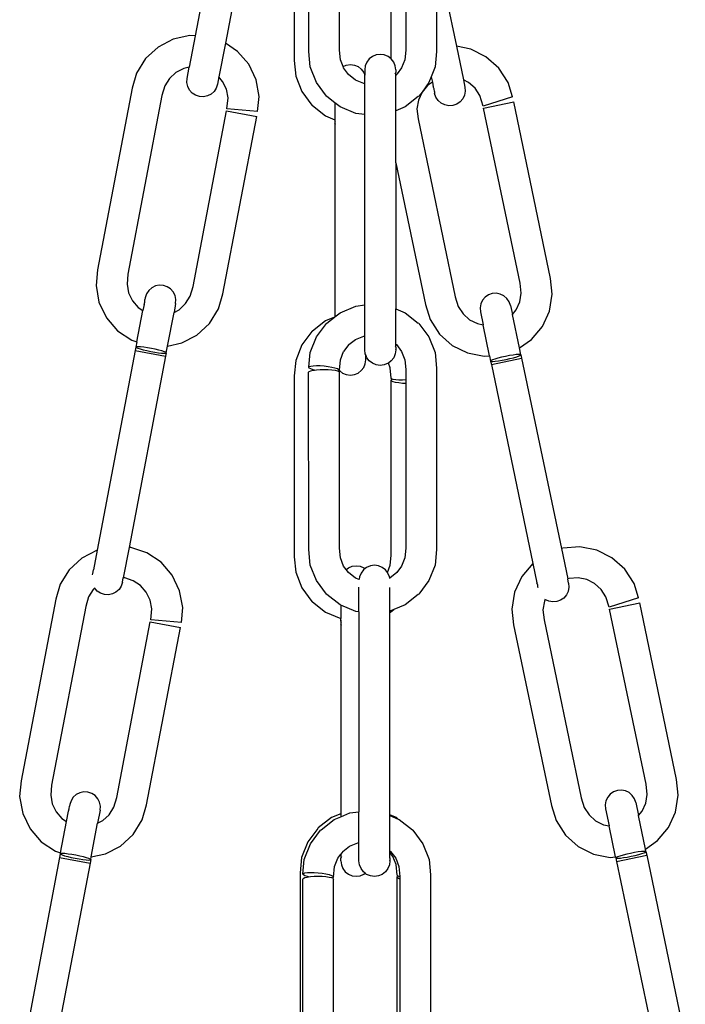
# Model space of a CAD drawing. Units: metres. Extents: x 0.06 to 0.74, y -0.38 to 0.77.
# Drawn here: x 0.59 to 0.66, y 0.61 to 0.71 of the extents above; entities that cross this region are included whole.
import ezdxf

# ---------------------------------------------------------------- set-up
doc = ezdxf.new("R2010")
doc.units = ezdxf.units.M
doc.layers.add('Edges', color=7, linetype='Continuous')

# ---------------------------------------------------------------- blocks, each defined once
blk = doc.blocks.new('punching bag fr')
at = {"layer": 'Edges'}
for p, q in [((0.03611, 0.5832), (0.03245, 0.56399)), ((0.03929, 0.58259), (0.0356, 0.56321)), ((0.0428, 0.58035), (0.0428, 0.5614)), ((0.04433, 0.56235), (0.04432, 0.58092)), ((0.04755, 0.5625), (0.04756, 0.58047)), ((0.05297, 0.56158), (0.05296, 0.5798)), ((0.05772, 0.57287), (0.05772, 0.56235)), ((0.05772, 0.57287), (0.0598, 0.5629)), ((0.05449, 0.57246), (0.05449, 0.5625)), ((0.03014, 0.56364), (0.02855, 0.56281)), ((0.03189, 0.56402), (0.03014, 0.56364)), ((0.03245, 0.56399), (0.03182, 0.56071)), ((0.03245, 0.56399), (0.03189, 0.56402)), ((0.02855, 0.56281), (0.02724, 0.5616)), ((0.0356, 0.56321), (0.03492, 0.55968)), ((0.03686, 0.56236), (0.0356, 0.56321)), ((0.04766, 0.56147), (0.04755, 0.5625)), ((0.05449, 0.5625), (0.05439, 0.56147)), ((0.0613, 0.5626), (0.0598, 0.5629)), ((0.0598, 0.5629), (0.06054, 0.55938)), ((0.0629, 0.5618), (0.0613, 0.5626)), ((0.02724, 0.5616), (0.02629, 0.56007)), ((0.03804, 0.56101), (0.03686, 0.56236)), ((0.0428, 0.5614), (0.04297, 0.55978)), ((0.04449, 0.56073), (0.04433, 0.56235)), ((0.04793, 0.56078), (0.04766, 0.56147)), ((0.05068, 0.56157), (0.05043, 0.56124)), ((0.05102, 0.56183), (0.05068, 0.56157)), ((0.05141, 0.56199), (0.05102, 0.56183)), ((0.05183, 0.56205), (0.05141, 0.56199)), ((0.05225, 0.56199), (0.05183, 0.56205)), ((0.05264, 0.56183), (0.05225, 0.56199)), ((0.05297, 0.56158), (0.05264, 0.56183)), ((0.05323, 0.56124), (0.05297, 0.56158)), ((0.05439, 0.56147), (0.05406, 0.56062)), ((0.05772, 0.56235), (0.05756, 0.56073)), ((0.06424, 0.5606), (0.0629, 0.5618)), ((0.03124, 0.56058), (0.03042, 0.56016)), ((0.03182, 0.56071), (0.03124, 0.56058)), ((0.0316, 0.55953), (0.03182, 0.56071)), ((0.03881, 0.55939), (0.03804, 0.56101)), ((0.04513, 0.55909), (0.04449, 0.56073)), ((0.04793, 0.56078), (0.04827, 0.56092)), ((0.04799, 0.56062), (0.04793, 0.56078)), ((0.04849, 0.55993), (0.04799, 0.56062)), ((0.04827, 0.56092), (0.04869, 0.56097)), ((0.04869, 0.56097), (0.04911, 0.56092)), ((0.04911, 0.56092), (0.0495, 0.56076)), ((0.0495, 0.56076), (0.04984, 0.5605)), ((0.04984, 0.5605), (0.05009, 0.56016)), ((0.05026, 0.56085), (0.05021, 0.56043)), ((0.05021, 0.56043), (0.05021, 0.55988)), ((0.05043, 0.56124), (0.05026, 0.56085)), ((0.05339, 0.56085), (0.05323, 0.56124)), ((0.05345, 0.56043), (0.05339, 0.56085)), ((0.05345, 0.56043), (0.05345, 0.56014)), ((0.05406, 0.56062), (0.0536, 0.56001)), ((0.05756, 0.56073), (0.05716, 0.55971)), ((0.06521, 0.5591), (0.06424, 0.5606)), ((0.02629, 0.56007), (0.02582, 0.55849)), ((0.02975, 0.55953), (0.02926, 0.55874)), ((0.03042, 0.56016), (0.02975, 0.55953)), ((0.03157, 0.55911), (0.0316, 0.55953)), ((0.03492, 0.55968), (0.03478, 0.55892)), ((0.03531, 0.55922), (0.03492, 0.55968)), ((0.03913, 0.55763), (0.03881, 0.55939)), ((0.04297, 0.55978), (0.04361, 0.55815)), ((0.04923, 0.55936), (0.04849, 0.55993)), ((0.05009, 0.559), (0.04923, 0.55936)), ((0.05009, 0.56016), (0.05021, 0.55988)), ((0.05021, 0.55898), (0.05021, 0.55988)), ((0.05339, 0.56001), (0.05345, 0.56014)), ((0.05345, 0.55985), (0.05339, 0.55981)), ((0.05345, 0.55985), (0.05345, 0.56014)), ((0.05355, 0.55993), (0.05345, 0.55985)), ((0.05345, 0.55613), (0.05345, 0.55985)), ((0.0536, 0.56001), (0.05355, 0.55993)), ((0.05716, 0.55971), (0.05691, 0.55909)), ((0.05716, 0.55971), (0.05728, 0.55914)), ((0.06107, 0.55911), (0.06054, 0.55938)), ((0.06054, 0.55938), (0.06069, 0.55862)), ((0.02582, 0.55849), (0.0222, 0.53947)), ((0.02926, 0.55874), (0.02896, 0.55773)), ((0.03166, 0.55869), (0.03157, 0.55911)), ((0.03185, 0.55831), (0.03166, 0.55869)), ((0.03213, 0.55799), (0.03185, 0.55831)), ((0.03465, 0.55852), (0.03441, 0.55816)), ((0.03478, 0.55892), (0.03465, 0.55852)), ((0.03571, 0.55839), (0.03531, 0.55922)), ((0.03588, 0.55748), (0.03571, 0.55839)), ((0.04619, 0.55767), (0.04513, 0.55909)), ((0.05021, 0.55898), (0.05009, 0.559)), ((0.05021, 0.55574), (0.05021, 0.55898)), ((0.05691, 0.55909), (0.0562, 0.55809)), ((0.05679, 0.5588), (0.0562, 0.55809)), ((0.05728, 0.55914), (0.05679, 0.5588)), ((0.05728, 0.55914), (0.05738, 0.55866)), ((0.05746, 0.55843), (0.05738, 0.55866)), ((0.05749, 0.55814), (0.05746, 0.55843)), ((0.06069, 0.55862), (0.06073, 0.5582)), ((0.06176, 0.55849), (0.06107, 0.55911)), ((0.06226, 0.55772), (0.06176, 0.55849)), ((0.06568, 0.5576), (0.06521, 0.5591)), ((0.02896, 0.55773), (0.02539, 0.53902)), ((0.03248, 0.55776), (0.03213, 0.55799)), ((0.03288, 0.55763), (0.03248, 0.55776)), ((0.0333, 0.5576), (0.03288, 0.55763)), ((0.03372, 0.55769), (0.0333, 0.5576)), ((0.0341, 0.55788), (0.03372, 0.55769)), ((0.03441, 0.55816), (0.0341, 0.55788)), ((0.03577, 0.55635), (0.03588, 0.55748)), ((0.03898, 0.55606), (0.03913, 0.55763)), ((0.04361, 0.55815), (0.04467, 0.55673)), ((0.04623, 0.55763), (0.04619, 0.55767)), ((0.04707, 0.55698), (0.04623, 0.55763)), ((0.05581, 0.55763), (0.05442, 0.55655)), ((0.05582, 0.55725), (0.05567, 0.55634)), ((0.05581, 0.55763), (0.05585, 0.55767)), ((0.0562, 0.55809), (0.05582, 0.55725)), ((0.0562, 0.55809), (0.05585, 0.55767)), ((0.05749, 0.55814), (0.05752, 0.55796)), ((0.05766, 0.55756), (0.05752, 0.55796)), ((0.0579, 0.55721), (0.05766, 0.55756)), ((0.06047, 0.5574), (0.06019, 0.55708)), ((0.06065, 0.55778), (0.06047, 0.5574)), ((0.06073, 0.5582), (0.06065, 0.55778)), ((0.0626, 0.55663), (0.06226, 0.55772)), ((0.06568, 0.5576), (0.0626, 0.55663)), ((0.03898, 0.55606), (0.03577, 0.55635)), ((0.04467, 0.55673), (0.04471, 0.55669)), ((0.04471, 0.55669), (0.0461, 0.55561)), ((0.04763, 0.55655), (0.04707, 0.55698)), ((0.04707, 0.55698), (0.04707, 0.5552)), ((0.04926, 0.55586), (0.04763, 0.55655)), ((0.05442, 0.55655), (0.05345, 0.55613)), ((0.05567, 0.55634), (0.05578, 0.55529)), ((0.05822, 0.55693), (0.0579, 0.55721)), ((0.0586, 0.55675), (0.05822, 0.55693)), ((0.05902, 0.55667), (0.0586, 0.55675)), ((0.05944, 0.5567), (0.05902, 0.55667)), ((0.05984, 0.55684), (0.05944, 0.5567)), ((0.06019, 0.55708), (0.05984, 0.55684)), ((0.06263, 0.55642), (0.0658, 0.55708)), ((0.06647, 0.53806), (0.06263, 0.55642)), ((0.06966, 0.53856), (0.0658, 0.55708)), ((0.03221, 0.53772), (0.03572, 0.55614)), ((0.03535, 0.53696), (0.0389, 0.55553)), ((0.03572, 0.55614), (0.0389, 0.55553)), ((0.0461, 0.55561), (0.04707, 0.5552)), ((0.04707, 0.55514), (0.04707, 0.5552)), ((0.04707, 0.5552), (0.04713, 0.55518)), ((0.04707, 0.55514), (0.0471, 0.55519)), ((0.05021, 0.55574), (0.04926, 0.55586)), ((0.05021, 0.53578), (0.05021, 0.55574)), ((0.05345, 0.55613), (0.05339, 0.55612)), ((0.05345, 0.55069), (0.05345, 0.55613)), ((0.05578, 0.55529), (0.05968, 0.53664)), ((0.04713, 0.55501), (0.04707, 0.55514)), ((0.04707, 0.55514), (0.04707, 0.55477)), ((0.04707, 0.55477), (0.04713, 0.55486)), ((0.04713, 0.55469), (0.04707, 0.55477)), ((0.04707, 0.55477), (0.04707, 0.53454)), ((0.05345, 0.55069), (0.05656, 0.53583)), ((0.05345, 0.55069), (0.05345, 0.53538)), ((0.0222, 0.53947), (0.02205, 0.53782)), ((0.02539, 0.53902), (0.0253, 0.53796)), ((0.02205, 0.53782), (0.02236, 0.53606)), ((0.0253, 0.53796), (0.02546, 0.53705)), ((0.02827, 0.53778), (0.02789, 0.53758)), ((0.02868, 0.53786), (0.02827, 0.53778)), ((0.02911, 0.53784), (0.02868, 0.53786)), ((0.02951, 0.5377), (0.02911, 0.53784)), ((0.02986, 0.53747), (0.02951, 0.5377)), ((0.03191, 0.5367), (0.03221, 0.53772)), ((0.06659, 0.53701), (0.06647, 0.53806)), ((0.06984, 0.53692), (0.06966, 0.53856)), ((0.02546, 0.53705), (0.02586, 0.53622)), ((0.02734, 0.53695), (0.02721, 0.53654)), ((0.02758, 0.5373), (0.02734, 0.53695)), ((0.02789, 0.53758), (0.02758, 0.5373)), ((0.03014, 0.53715), (0.02986, 0.53747)), ((0.03033, 0.53678), (0.03014, 0.53715)), ((0.03042, 0.53636), (0.03033, 0.53678)), ((0.03142, 0.53592), (0.03191, 0.5367)), ((0.03488, 0.53537), (0.03535, 0.53696)), ((0.05968, 0.53664), (0.06, 0.53563)), ((0.06316, 0.53684), (0.06281, 0.5366)), ((0.06356, 0.53698), (0.06316, 0.53684)), ((0.06398, 0.53701), (0.06356, 0.53698)), ((0.0644, 0.53693), (0.06398, 0.53701)), ((0.06478, 0.53675), (0.0644, 0.53693)), ((0.0651, 0.53647), (0.06478, 0.53675)), ((0.06644, 0.5361), (0.06659, 0.53701)), ((0.06955, 0.53515), (0.06984, 0.53692)), ((0.02236, 0.53606), (0.02314, 0.53444)), ((0.02586, 0.53622), (0.02646, 0.53552)), ((0.02708, 0.53584), (0.02695, 0.53519)), ((0.02708, 0.53584), (0.02716, 0.53608)), ((0.02716, 0.53608), (0.02718, 0.53637)), ((0.02721, 0.53654), (0.02718, 0.53637)), ((0.03039, 0.53594), (0.03022, 0.53501)), ((0.03039, 0.53594), (0.03042, 0.53636)), ((0.03075, 0.53529), (0.03142, 0.53592)), ((0.04763, 0.53497), (0.04926, 0.53566)), ((0.04926, 0.53566), (0.05021, 0.53578)), ((0.05021, 0.53254), (0.05021, 0.53578)), ((0.05656, 0.53583), (0.05705, 0.53425)), ((0.06, 0.53563), (0.0605, 0.53485)), ((0.06235, 0.5359), (0.06228, 0.53548)), ((0.06254, 0.53628), (0.06235, 0.5359)), ((0.06281, 0.5366), (0.06254, 0.53628)), ((0.06534, 0.53612), (0.0651, 0.53647)), ((0.06548, 0.53572), (0.06534, 0.53612)), ((0.06548, 0.53572), (0.06567, 0.5348)), ((0.06606, 0.53526), (0.06644, 0.5361)), ((0.02633, 0.53191), (0.02695, 0.53519)), ((0.02646, 0.53552), (0.02695, 0.53519)), ((0.02954, 0.53148), (0.03022, 0.53501)), ((0.03022, 0.53501), (0.03075, 0.53529)), ((0.03394, 0.53385), (0.03488, 0.53537)), ((0.04704, 0.53451), (0.04707, 0.53454)), ((0.04707, 0.53454), (0.04763, 0.53497)), ((0.05339, 0.5354), (0.05345, 0.53538)), ((0.05345, 0.53538), (0.05442, 0.53497)), ((0.05345, 0.53168), (0.05345, 0.53538)), ((0.05442, 0.53497), (0.05581, 0.53389)), ((0.0605, 0.53485), (0.06118, 0.53424)), ((0.06228, 0.53548), (0.06231, 0.53506)), ((0.06231, 0.53506), (0.06259, 0.53371)), ((0.06567, 0.5348), (0.06606, 0.53526)), ((0.06641, 0.53128), (0.06567, 0.5348)), ((0.06881, 0.53352), (0.06955, 0.53515)), ((0.02314, 0.53444), (0.02431, 0.53308)), ((0.03262, 0.53263), (0.03394, 0.53385)), ((0.0461, 0.53413), (0.04471, 0.53305)), ((0.04513, 0.53243), (0.04619, 0.53385)), ((0.04704, 0.53451), (0.0461, 0.53413)), ((0.04619, 0.53385), (0.04623, 0.53389)), ((0.04623, 0.53389), (0.04704, 0.53451)), ((0.05585, 0.53385), (0.05581, 0.53389)), ((0.05585, 0.53385), (0.05691, 0.53243)), ((0.05705, 0.53425), (0.05802, 0.53274)), ((0.06118, 0.53424), (0.06201, 0.53383)), ((0.06201, 0.53383), (0.06259, 0.53371)), ((0.06327, 0.53044), (0.06259, 0.53371)), ((0.06766, 0.53215), (0.06881, 0.53352)), ((0.02431, 0.53308), (0.0258, 0.53209)), ((0.03104, 0.5318), (0.03262, 0.53263)), ((0.04467, 0.533), (0.04361, 0.53159)), ((0.04471, 0.53305), (0.04467, 0.533)), ((0.04923, 0.53216), (0.05009, 0.53252)), ((0.05009, 0.53252), (0.05021, 0.53254)), ((0.05021, 0.53107), (0.05021, 0.53254)), ((0.05802, 0.53274), (0.05936, 0.53155)), ((0.0258, 0.53209), (0.02633, 0.53191)), ((0.02633, 0.53191), (0.02622, 0.53137)), ((0.02941, 0.53076), (0.02954, 0.53148)), ((0.02954, 0.53148), (0.03104, 0.5318)), ((0.04361, 0.53159), (0.04297, 0.52995)), ((0.04449, 0.53079), (0.04513, 0.53243)), ((0.04853, 0.53163), (0.04799, 0.5309)), ((0.04853, 0.53163), (0.04923, 0.53216)), ((0.05339, 0.53171), (0.05345, 0.53168)), ((0.05339, 0.53149), (0.05345, 0.53136)), ((0.05345, 0.53168), (0.05351, 0.53163)), ((0.05345, 0.53136), (0.05345, 0.53168)), ((0.05351, 0.53163), (0.05406, 0.5309)), ((0.05691, 0.53243), (0.05756, 0.53079)), ((0.05936, 0.53155), (0.06096, 0.53075)), ((0.06641, 0.53128), (0.06766, 0.53215)), ((0.02615, 0.53101), (0.02217, 0.5101)), ((0.02622, 0.53137), (0.02615, 0.53101)), ((0.02615, 0.53101), (0.02934, 0.5304)), ((0.02629, 0.5314), (0.02622, 0.53137)), ((0.02622, 0.53137), (0.02627, 0.53132)), ((0.02627, 0.53132), (0.02642, 0.53125)), ((0.02645, 0.53141), (0.02629, 0.5314)), ((0.02642, 0.53125), (0.02667, 0.53117)), ((0.02671, 0.53139), (0.02645, 0.53141)), ((0.02667, 0.53117), (0.02699, 0.53108)), ((0.02705, 0.53135), (0.02671, 0.53139)), ((0.02699, 0.53108), (0.02737, 0.531)), ((0.02743, 0.5313), (0.02705, 0.53135)), ((0.02737, 0.531), (0.02779, 0.53091)), ((0.02785, 0.53122), (0.02743, 0.5313)), ((0.02779, 0.53091), (0.0282, 0.53084)), ((0.02826, 0.53114), (0.02785, 0.53122)), ((0.0282, 0.53084), (0.02859, 0.53078)), ((0.02864, 0.53105), (0.02826, 0.53114)), ((0.02859, 0.53078), (0.02892, 0.53074)), ((0.02896, 0.53096), (0.02864, 0.53105)), ((0.02892, 0.53074), (0.02918, 0.53073)), ((0.02921, 0.53088), (0.02896, 0.53096)), ((0.02918, 0.53073), (0.02934, 0.53073)), ((0.02936, 0.53082), (0.02921, 0.53088)), ((0.02941, 0.53076), (0.02934, 0.5304)), ((0.02934, 0.53073), (0.02941, 0.53076)), ((0.02941, 0.53076), (0.02936, 0.53082)), ((0.04434, 0.52925), (0.04449, 0.53079)), ((0.04766, 0.53005), (0.04799, 0.5309)), ((0.05026, 0.53065), (0.05021, 0.53107)), ((0.05031, 0.53054), (0.05026, 0.53065)), ((0.05043, 0.53026), (0.05031, 0.53054)), ((0.05031, 0.53005), (0.05031, 0.53054)), ((0.05339, 0.53065), (0.05323, 0.53026)), ((0.05345, 0.53107), (0.05339, 0.53065)), ((0.05345, 0.53114), (0.05344, 0.53111)), ((0.05345, 0.53107), (0.05344, 0.53111)), ((0.05345, 0.53136), (0.05345, 0.53114)), ((0.05345, 0.53114), (0.05345, 0.53107)), ((0.05406, 0.5309), (0.05439, 0.53005)), ((0.05756, 0.53079), (0.05772, 0.52917)), ((0.06096, 0.53075), (0.06272, 0.5304)), ((0.06272, 0.5304), (0.06327, 0.53044)), ((0.06327, 0.53044), (0.06339, 0.5299)), ((0.06535, 0.53047), (0.06494, 0.53039)), ((0.06574, 0.53053), (0.06535, 0.53047)), ((0.06607, 0.53058), (0.06574, 0.53053)), ((0.06633, 0.5306), (0.06607, 0.53058)), ((0.06612, 0.53036), (0.06636, 0.53044)), ((0.06649, 0.53059), (0.06633, 0.5306)), ((0.06636, 0.53044), (0.06651, 0.53051)), ((0.06656, 0.53056), (0.06641, 0.53128)), ((0.06656, 0.53056), (0.06649, 0.53059)), ((0.06651, 0.53051), (0.06656, 0.53056)), ((0.06656, 0.53056), (0.06663, 0.5302)), ((0.02934, 0.5304), (0.02552, 0.51038)), ((0.04297, 0.52995), (0.0428, 0.52834)), ((0.04439, 0.52932), (0.04455, 0.52938)), ((0.04455, 0.52938), (0.04481, 0.52942)), ((0.04481, 0.52942), (0.04514, 0.52944)), ((0.04514, 0.52944), (0.04553, 0.52943)), ((0.04553, 0.52943), (0.04594, 0.5294)), ((0.04594, 0.5294), (0.04636, 0.52935)), ((0.04754, 0.52894), (0.04766, 0.53005)), ((0.05009, 0.52924), (0.05026, 0.52963)), ((0.05026, 0.52963), (0.05031, 0.53005)), ((0.05068, 0.52992), (0.05043, 0.53026)), ((0.05102, 0.52967), (0.05068, 0.52992)), ((0.05141, 0.5295), (0.05102, 0.52967)), ((0.05183, 0.52945), (0.05141, 0.5295)), ((0.05225, 0.5295), (0.05183, 0.52945)), ((0.05264, 0.52967), (0.05225, 0.5295)), ((0.05268, 0.52969), (0.05264, 0.52967)), ((0.05297, 0.52992), (0.05268, 0.52969)), ((0.05286, 0.52921), (0.05268, 0.52969)), ((0.05323, 0.53026), (0.05297, 0.52992)), ((0.05439, 0.53005), (0.05449, 0.52902)), ((0.06343, 0.52995), (0.06339, 0.5299)), ((0.06339, 0.5299), (0.06345, 0.52987)), ((0.06339, 0.5299), (0.06346, 0.52954)), ((0.06358, 0.53002), (0.06343, 0.52995)), ((0.06345, 0.52987), (0.06361, 0.52987)), ((0.06346, 0.52954), (0.06663, 0.5302)), ((0.06346, 0.52954), (0.06781, 0.5087)), ((0.06383, 0.53011), (0.06358, 0.53002)), ((0.06361, 0.52987), (0.06387, 0.52989)), ((0.06415, 0.5302), (0.06383, 0.53011)), ((0.06387, 0.52989), (0.06421, 0.52993)), ((0.06453, 0.5303), (0.06415, 0.5302)), ((0.06421, 0.52993), (0.06459, 0.53)), ((0.06494, 0.53039), (0.06453, 0.5303)), ((0.06459, 0.53), (0.065, 0.53008)), ((0.065, 0.53008), (0.06541, 0.53017)), ((0.06541, 0.53017), (0.06579, 0.53026)), ((0.06579, 0.53026), (0.06612, 0.53036)), ((0.06663, 0.5302), (0.0708, 0.51025)), ((0.04432, 0.52873), (0.04438, 0.52881)), ((0.04433, 0.51015), (0.04432, 0.52873)), ((0.04434, 0.52925), (0.04439, 0.52932)), ((0.04439, 0.52917), (0.04434, 0.52925)), ((0.04438, 0.52881), (0.04454, 0.52888)), ((0.04455, 0.52908), (0.04439, 0.52917)), ((0.04454, 0.52888), (0.04479, 0.52894)), ((0.04481, 0.52899), (0.04455, 0.52908)), ((0.04479, 0.52894), (0.04492, 0.52896)), ((0.04492, 0.52896), (0.04481, 0.52899)), ((0.04492, 0.52896), (0.04513, 0.52899)), ((0.04513, 0.52899), (0.04552, 0.52902)), ((0.04552, 0.52902), (0.04594, 0.52903)), ((0.04594, 0.52903), (0.04636, 0.52902)), ((0.04636, 0.52935), (0.04674, 0.52928)), ((0.04636, 0.52902), (0.04675, 0.52899)), ((0.04674, 0.52928), (0.04707, 0.5292)), ((0.04675, 0.52899), (0.04709, 0.52894)), ((0.04707, 0.5292), (0.04733, 0.52911)), ((0.04709, 0.52894), (0.04734, 0.52888)), ((0.04733, 0.52911), (0.04749, 0.52902)), ((0.04734, 0.52888), (0.04743, 0.52884)), ((0.04749, 0.52887), (0.04743, 0.52884)), ((0.04743, 0.52884), (0.04751, 0.52881)), ((0.04749, 0.52902), (0.04754, 0.52894)), ((0.04755, 0.5289), (0.04749, 0.52887)), ((0.04751, 0.52881), (0.04756, 0.52873)), ((0.04754, 0.52894), (0.04755, 0.5289)), ((0.04755, 0.5289), (0.04788, 0.52864)), ((0.04755, 0.51031), (0.04756, 0.52873)), ((0.04788, 0.52864), (0.04827, 0.52848)), ((0.04827, 0.52848), (0.04869, 0.52843)), ((0.04869, 0.52843), (0.04911, 0.52848)), ((0.04911, 0.52848), (0.0495, 0.52864)), ((0.0495, 0.52864), (0.04984, 0.5289)), ((0.04984, 0.5289), (0.05009, 0.52924)), ((0.05298, 0.5281), (0.05286, 0.52921)), ((0.05449, 0.52902), (0.05449, 0.52792)), ((0.05772, 0.52917), (0.05772, 0.51015)), ((0.0428, 0.52834), (0.0428, 0.50938)), ((0.05296, 0.52789), (0.05302, 0.52798)), ((0.05302, 0.52781), (0.05296, 0.52789)), ((0.05297, 0.50954), (0.05296, 0.52789)), ((0.05303, 0.52802), (0.05298, 0.5281)), ((0.05302, 0.52798), (0.05307, 0.52801)), ((0.05318, 0.52773), (0.05302, 0.52781)), ((0.05307, 0.52801), (0.05303, 0.52802)), ((0.05319, 0.52796), (0.05307, 0.52801)), ((0.05343, 0.52766), (0.05318, 0.52773)), ((0.05345, 0.52792), (0.05319, 0.52796)), ((0.05377, 0.52761), (0.05343, 0.52766)), ((0.05378, 0.52789), (0.05345, 0.52792)), ((0.05416, 0.52757), (0.05377, 0.52761)), ((0.05416, 0.5279), (0.05378, 0.52789)), ((0.05449, 0.52792), (0.05416, 0.5279)), ((0.05449, 0.52757), (0.05416, 0.52757)), ((0.05449, 0.52792), (0.05449, 0.52757)), ((0.05449, 0.52757), (0.05449, 0.51031)), ((0.02217, 0.5101), (0.02055, 0.50926)), ((0.02217, 0.5101), (0.02177, 0.50803)), ((0.02552, 0.51038), (0.02491, 0.50719)), ((0.02568, 0.51037), (0.02552, 0.51038)), ((0.02738, 0.50981), (0.02568, 0.51037)), ((0.02887, 0.50881), (0.02738, 0.50981)), ((0.04449, 0.50853), (0.04433, 0.51015)), ((0.04766, 0.50927), (0.04755, 0.51031)), ((0.05449, 0.51031), (0.05439, 0.50927)), ((0.05772, 0.51015), (0.05756, 0.50853)), ((0.07095, 0.51031), (0.0708, 0.51025)), ((0.0708, 0.51025), (0.07147, 0.50707)), ((0.07274, 0.51044), (0.07095, 0.51031)), ((0.0745, 0.51009), (0.07274, 0.51044)), ((0.0761, 0.50929), (0.0745, 0.51009)), ((0.02055, 0.50926), (0.01924, 0.50804)), ((0.03004, 0.50745), (0.02887, 0.50881)), ((0.0428, 0.50938), (0.04297, 0.50777)), ((0.04799, 0.50842), (0.04766, 0.50927)), ((0.05286, 0.50851), (0.05297, 0.50954)), ((0.05439, 0.50927), (0.05406, 0.50842)), ((0.07744, 0.50809), (0.0761, 0.50929)), ((0.01924, 0.50804), (0.0183, 0.50652)), ((0.02171, 0.50763), (0.02177, 0.50803)), ((0.04297, 0.50777), (0.04361, 0.50613)), ((0.04513, 0.50689), (0.04449, 0.50853)), ((0.04826, 0.50806), (0.04799, 0.50842)), ((0.04826, 0.50806), (0.0485, 0.50825)), ((0.04849, 0.50773), (0.04826, 0.50806)), ((0.04923, 0.50716), (0.04849, 0.50773)), ((0.0485, 0.50825), (0.04889, 0.50841)), ((0.04889, 0.50841), (0.04931, 0.50846)), ((0.04931, 0.50846), (0.04973, 0.50841)), ((0.04973, 0.50841), (0.05012, 0.50825)), ((0.05007, 0.50802), (0.04981, 0.50769)), ((0.05024, 0.50815), (0.05007, 0.50802)), ((0.05012, 0.50825), (0.05024, 0.50815)), ((0.0504, 0.50828), (0.05024, 0.50815)), ((0.05079, 0.50844), (0.0504, 0.50828)), ((0.05121, 0.5085), (0.05079, 0.50844)), ((0.05163, 0.50844), (0.05121, 0.5085)), ((0.05202, 0.50828), (0.05163, 0.50844)), ((0.05236, 0.50802), (0.05202, 0.50828)), ((0.05257, 0.50775), (0.05236, 0.50802)), ((0.05257, 0.50775), (0.05286, 0.50851)), ((0.05261, 0.50769), (0.05257, 0.50775)), ((0.05355, 0.50773), (0.05282, 0.50716)), ((0.05406, 0.50842), (0.05355, 0.50773)), ((0.05756, 0.50853), (0.05691, 0.50689)), ((0.06781, 0.5087), (0.06665, 0.50731)), ((0.06781, 0.5087), (0.06824, 0.50665)), ((0.07841, 0.50659), (0.07744, 0.50809)), ((0.02167, 0.50751), (0.02171, 0.50763)), ((0.02482, 0.50673), (0.02469, 0.50632)), ((0.02482, 0.50673), (0.02491, 0.50719)), ((0.02507, 0.50718), (0.02491, 0.50719)), ((0.02595, 0.50688), (0.02507, 0.50718)), ((0.02672, 0.50637), (0.02595, 0.50688)), ((0.03081, 0.50584), (0.03004, 0.50745)), ((0.04619, 0.50547), (0.04513, 0.50689)), ((0.04963, 0.507), (0.04923, 0.50716)), ((0.04965, 0.5073), (0.04963, 0.507)), ((0.04981, 0.50769), (0.04965, 0.5073)), ((0.05278, 0.5073), (0.05261, 0.50769)), ((0.05282, 0.50716), (0.05277, 0.50714)), ((0.05282, 0.50716), (0.05278, 0.5073)), ((0.05691, 0.50689), (0.05585, 0.50547)), ((0.06665, 0.50731), (0.0659, 0.50568)), ((0.07162, 0.50712), (0.07147, 0.50707)), ((0.07156, 0.50661), (0.07147, 0.50707)), ((0.07254, 0.50719), (0.07162, 0.50712)), ((0.07345, 0.50701), (0.07254, 0.50719)), ((0.07427, 0.5066), (0.07345, 0.50701)), ((0.0183, 0.50652), (0.01783, 0.50494)), ((0.02175, 0.50598), (0.02127, 0.50519)), ((0.02188, 0.5061), (0.02175, 0.50598)), ((0.02217, 0.5058), (0.02188, 0.50613)), ((0.02252, 0.50557), (0.02217, 0.5058)), ((0.02414, 0.50569), (0.02376, 0.5055)), ((0.02446, 0.50597), (0.02414, 0.50569)), ((0.02469, 0.50632), (0.02446, 0.50597)), ((0.02732, 0.50567), (0.02672, 0.50637)), ((0.02772, 0.50484), (0.02732, 0.50567)), ((0.03113, 0.50407), (0.03081, 0.50584)), ((0.04361, 0.50613), (0.04467, 0.50472)), ((0.04959, 0.50363), (0.04959, 0.50619)), ((0.05283, 0.50369), (0.05283, 0.50617)), ((0.0659, 0.50568), (0.06562, 0.50391)), ((0.06833, 0.50642), (0.06824, 0.50665)), ((0.06834, 0.50625), (0.06833, 0.50642)), ((0.06835, 0.50613), (0.06834, 0.50625)), ((0.07151, 0.50577), (0.07133, 0.50539)), ((0.07159, 0.50619), (0.07151, 0.50577)), ((0.07156, 0.50661), (0.07159, 0.50619)), ((0.07496, 0.50598), (0.07427, 0.5066)), ((0.07546, 0.5052), (0.07496, 0.50598)), ((0.07888, 0.50508), (0.07841, 0.50659)), ((0.01783, 0.50494), (0.0142, 0.48591)), ((0.02127, 0.50519), (0.02097, 0.50418)), ((0.02293, 0.50543), (0.02252, 0.50557)), ((0.02335, 0.50541), (0.02293, 0.50543)), ((0.02376, 0.5055), (0.02335, 0.50541)), ((0.02788, 0.50393), (0.02772, 0.50484)), ((0.04467, 0.50472), (0.04471, 0.50467)), ((0.04471, 0.50467), (0.0461, 0.50359)), ((0.04623, 0.50543), (0.04619, 0.50547)), ((0.04763, 0.50435), (0.04623, 0.50543)), ((0.05581, 0.50543), (0.05442, 0.50435)), ((0.05581, 0.50543), (0.05585, 0.50547)), ((0.06902, 0.50474), (0.06887, 0.50383)), ((0.06909, 0.5049), (0.06902, 0.50474)), ((0.06947, 0.50474), (0.06908, 0.50493)), ((0.06989, 0.50466), (0.06947, 0.50474)), ((0.07031, 0.50469), (0.06989, 0.50466)), ((0.07071, 0.50483), (0.07031, 0.50469)), ((0.07106, 0.50507), (0.07071, 0.50483)), ((0.07133, 0.50539), (0.07106, 0.50507)), ((0.0758, 0.50412), (0.07546, 0.5052)), ((0.07888, 0.50508), (0.0758, 0.50412)), ((0.02097, 0.50418), (0.0174, 0.48547)), ((0.02778, 0.5028), (0.02788, 0.50393)), ((0.03099, 0.50251), (0.03113, 0.50407)), ((0.0461, 0.50359), (0.04769, 0.50293)), ((0.04769, 0.50432), (0.04763, 0.50435)), ((0.04926, 0.50367), (0.04769, 0.50432)), ((0.04769, 0.50432), (0.04769, 0.50293)), ((0.04959, 0.50363), (0.04926, 0.50367)), ((0.04959, 0.50363), (0.04959, 0.48267)), ((0.05283, 0.50369), (0.05278, 0.50367)), ((0.05323, 0.50385), (0.05283, 0.50369)), ((0.05283, 0.50357), (0.05283, 0.50369)), ((0.05283, 0.50357), (0.05289, 0.50359)), ((0.05289, 0.50359), (0.05323, 0.50385)), ((0.05442, 0.50435), (0.05323, 0.50385)), ((0.06562, 0.50391), (0.06579, 0.50227)), ((0.06887, 0.50383), (0.06898, 0.50277)), ((0.07583, 0.5039), (0.079, 0.50457)), ((0.07967, 0.48555), (0.07583, 0.5039)), ((0.08286, 0.48605), (0.079, 0.50457)), ((0.02422, 0.48417), (0.02772, 0.50259)), ((0.02772, 0.50259), (0.03091, 0.50198)), ((0.03099, 0.50251), (0.02778, 0.5028)), ((0.04769, 0.50263), (0.04769, 0.50293)), ((0.04769, 0.50293), (0.04774, 0.50291)), ((0.04769, 0.50263), (0.04775, 0.50275)), ((0.04775, 0.5025), (0.04769, 0.50263)), ((0.04769, 0.50263), (0.04769, 0.50226)), ((0.05283, 0.48233), (0.05283, 0.50357)), ((0.06898, 0.50277), (0.07288, 0.48413)), ((0.02735, 0.48341), (0.03091, 0.50198)), ((0.04769, 0.50226), (0.04775, 0.50235)), ((0.04775, 0.50218), (0.04769, 0.50226)), ((0.04769, 0.50226), (0.04769, 0.48245)), ((0.06579, 0.50227), (0.06975, 0.48331)), ((0.08304, 0.48441), (0.08286, 0.48605)), ((0.0142, 0.48591), (0.01405, 0.48427)), ((0.0174, 0.48547), (0.0173, 0.48441)), ((0.07979, 0.48449), (0.07967, 0.48555)), ((0.01405, 0.48427), (0.01437, 0.4825)), ((0.0173, 0.48441), (0.01747, 0.4835)), ((0.01966, 0.48419), (0.01943, 0.48383)), ((0.01998, 0.48447), (0.01966, 0.48419)), ((0.02036, 0.48466), (0.01998, 0.48447)), ((0.02077, 0.48475), (0.02036, 0.48466)), ((0.0212, 0.48472), (0.02077, 0.48475)), ((0.0216, 0.48459), (0.0212, 0.48472)), ((0.02195, 0.48436), (0.0216, 0.48459)), ((0.02223, 0.48404), (0.02195, 0.48436)), ((0.02242, 0.48366), (0.02223, 0.48404)), ((0.02392, 0.48315), (0.02422, 0.48417)), ((0.07288, 0.48413), (0.0732, 0.48312)), ((0.07565, 0.4842), (0.07546, 0.48382)), ((0.07592, 0.48452), (0.07565, 0.4842)), ((0.07627, 0.48476), (0.07592, 0.48452)), ((0.07667, 0.4849), (0.07627, 0.48476)), ((0.07709, 0.48493), (0.07667, 0.4849)), ((0.07751, 0.48486), (0.07709, 0.48493)), ((0.07789, 0.48467), (0.07751, 0.48486)), ((0.07821, 0.48439), (0.07789, 0.48467)), ((0.07845, 0.48404), (0.07821, 0.48439)), ((0.07859, 0.48364), (0.07845, 0.48404)), ((0.07964, 0.48358), (0.07979, 0.48449)), ((0.08275, 0.48264), (0.08304, 0.48441)), ((0.01747, 0.4835), (0.01786, 0.48267)), ((0.01917, 0.48273), (0.01925, 0.48296)), ((0.01925, 0.48296), (0.01927, 0.48325)), ((0.0193, 0.48343), (0.01927, 0.48325)), ((0.01943, 0.48383), (0.0193, 0.48343)), ((0.02251, 0.48325), (0.02242, 0.48366)), ((0.02248, 0.48282), (0.02251, 0.48325)), ((0.02343, 0.48236), (0.02392, 0.48315)), ((0.02689, 0.48182), (0.02735, 0.48341)), ((0.06975, 0.48331), (0.07025, 0.48174)), ((0.0732, 0.48312), (0.0737, 0.48234)), ((0.07546, 0.48382), (0.07538, 0.4834)), ((0.07538, 0.4834), (0.07542, 0.48298)), ((0.07542, 0.48298), (0.07579, 0.4812)), ((0.07859, 0.48364), (0.07887, 0.48228)), ((0.07926, 0.48274), (0.07964, 0.48358)), ((0.01437, 0.4825), (0.01514, 0.48089)), ((0.01786, 0.48267), (0.01847, 0.48197)), ((0.01847, 0.48197), (0.01896, 0.48164)), ((0.01896, 0.48164), (0.01917, 0.48273)), ((0.02248, 0.48282), (0.02222, 0.48146)), ((0.02275, 0.48174), (0.02343, 0.48236)), ((0.04672, 0.48205), (0.04533, 0.48097)), ((0.04769, 0.48245), (0.04672, 0.48205)), ((0.04701, 0.48186), (0.04769, 0.48214)), ((0.04769, 0.48214), (0.04864, 0.48254)), ((0.04769, 0.48245), (0.04769, 0.48214)), ((0.04864, 0.48254), (0.04959, 0.48267)), ((0.04959, 0.47942), (0.04959, 0.48267)), ((0.05278, 0.48229), (0.05283, 0.48226)), ((0.05351, 0.48205), (0.05283, 0.48233)), ((0.05283, 0.48226), (0.05283, 0.48233)), ((0.05283, 0.48226), (0.05371, 0.4819)), ((0.05283, 0.47857), (0.05283, 0.48226)), ((0.05371, 0.4819), (0.05351, 0.48205)), ((0.0737, 0.48234), (0.07438, 0.48173)), ((0.07887, 0.48228), (0.07926, 0.48274)), ((0.07961, 0.47876), (0.07887, 0.48228)), ((0.08201, 0.48101), (0.08275, 0.48264)), ((0.01514, 0.48089), (0.01631, 0.47953)), ((0.01833, 0.47836), (0.01896, 0.48164)), ((0.02155, 0.47793), (0.02222, 0.48146)), ((0.02222, 0.48146), (0.02275, 0.48174)), ((0.02594, 0.4803), (0.02689, 0.48182)), ((0.04529, 0.48092), (0.04423, 0.47951)), ((0.04533, 0.48097), (0.04529, 0.48092)), ((0.04562, 0.48078), (0.04701, 0.48186)), ((0.05371, 0.4819), (0.0538, 0.48186)), ((0.0538, 0.48186), (0.05519, 0.48078)), ((0.07025, 0.48174), (0.07122, 0.48023)), ((0.07438, 0.48173), (0.07521, 0.48131)), ((0.07521, 0.48131), (0.07579, 0.4812)), ((0.07647, 0.47793), (0.07579, 0.4812)), ((0.08086, 0.47964), (0.08201, 0.48101)), ((0.02463, 0.47908), (0.02594, 0.4803)), ((0.04451, 0.47932), (0.04558, 0.48074)), ((0.04558, 0.48074), (0.04562, 0.48078)), ((0.05523, 0.48074), (0.05519, 0.48078)), ((0.05523, 0.48074), (0.0563, 0.47932)), ((0.07122, 0.48023), (0.07255, 0.47904)), ((0.01631, 0.47953), (0.0178, 0.47854)), ((0.02304, 0.47825), (0.02463, 0.47908)), ((0.04423, 0.47951), (0.04358, 0.47787)), ((0.04387, 0.47768), (0.04451, 0.47932)), ((0.04792, 0.47852), (0.04861, 0.47905)), ((0.04861, 0.47905), (0.04948, 0.47941)), ((0.04948, 0.47941), (0.04959, 0.47942)), ((0.04959, 0.47752), (0.04959, 0.47942)), ((0.0563, 0.47932), (0.05694, 0.47768)), ((0.07255, 0.47904), (0.07416, 0.47823)), ((0.07961, 0.47876), (0.08086, 0.47964)), ((0.01824, 0.47789), (0.01458, 0.45868)), ((0.0178, 0.47854), (0.01833, 0.47836)), ((0.01831, 0.47826), (0.01824, 0.47789)), ((0.01824, 0.47789), (0.02143, 0.47728)), ((0.01833, 0.47836), (0.01831, 0.47826)), ((0.01837, 0.47829), (0.01831, 0.47826)), ((0.01831, 0.47826), (0.01836, 0.47821)), ((0.01836, 0.47821), (0.01851, 0.47814)), ((0.01854, 0.47829), (0.01837, 0.47829)), ((0.01851, 0.47814), (0.01876, 0.47806)), ((0.0188, 0.47828), (0.01854, 0.47829)), ((0.01876, 0.47806), (0.01908, 0.47797)), ((0.01913, 0.47824), (0.0188, 0.47828)), ((0.01908, 0.47797), (0.01946, 0.47788)), ((0.01952, 0.47818), (0.01913, 0.47824)), ((0.01946, 0.47788), (0.01987, 0.4778)), ((0.01993, 0.47811), (0.01952, 0.47818)), ((0.01987, 0.4778), (0.02029, 0.47772)), ((0.02034, 0.47803), (0.01993, 0.47811)), ((0.02073, 0.47794), (0.02034, 0.47803)), ((0.02105, 0.47785), (0.02073, 0.47794)), ((0.0213, 0.47777), (0.02105, 0.47785)), ((0.0215, 0.47765), (0.02155, 0.47793)), ((0.02155, 0.47793), (0.02304, 0.47825)), ((0.04358, 0.47787), (0.04342, 0.47626)), ((0.04704, 0.47694), (0.04737, 0.47779)), ((0.04737, 0.47779), (0.04769, 0.47821)), ((0.04792, 0.47852), (0.04769, 0.47821)), ((0.04769, 0.47821), (0.04769, 0.4778)), ((0.04775, 0.47796), (0.04769, 0.4778)), ((0.04769, 0.47754), (0.04769, 0.4778)), ((0.05278, 0.4786), (0.05283, 0.47857)), ((0.05278, 0.47794), (0.05283, 0.47781)), ((0.05283, 0.47841), (0.05283, 0.47857)), ((0.05283, 0.47857), (0.05289, 0.47852)), ((0.05315, 0.47798), (0.05283, 0.47841)), ((0.05283, 0.47802), (0.05283, 0.47841)), ((0.05283, 0.47781), (0.05283, 0.47802)), ((0.05283, 0.47781), (0.05283, 0.47759)), ((0.05289, 0.47852), (0.05344, 0.47779)), ((0.05348, 0.47714), (0.05315, 0.47798)), ((0.05344, 0.47779), (0.05377, 0.47694)), ((0.07416, 0.47823), (0.07591, 0.47789)), ((0.07591, 0.47789), (0.07647, 0.47793)), ((0.07647, 0.47793), (0.07649, 0.47783)), ((0.07654, 0.47788), (0.07649, 0.47783)), ((0.07649, 0.47783), (0.07656, 0.4778)), ((0.07649, 0.47783), (0.07657, 0.47746)), ((0.07669, 0.47795), (0.07654, 0.47788)), ((0.07656, 0.4778), (0.07672, 0.47779)), ((0.07657, 0.47746), (0.07974, 0.47812)), ((0.07693, 0.47803), (0.07669, 0.47795)), ((0.07672, 0.47779), (0.07698, 0.47781)), ((0.07726, 0.47813), (0.07693, 0.47803)), ((0.07698, 0.47781), (0.07731, 0.47786)), ((0.07764, 0.47822), (0.07726, 0.47813)), ((0.07731, 0.47786), (0.0777, 0.47792)), ((0.07805, 0.47831), (0.07764, 0.47822)), ((0.0777, 0.47792), (0.07811, 0.478)), ((0.07846, 0.47839), (0.07805, 0.47831)), ((0.07811, 0.478), (0.07852, 0.47809)), ((0.07884, 0.47846), (0.07846, 0.47839)), ((0.07852, 0.47809), (0.0789, 0.47819)), ((0.07918, 0.4785), (0.07884, 0.47846)), ((0.0789, 0.47819), (0.07922, 0.47828)), ((0.07944, 0.47852), (0.07918, 0.4785)), ((0.07922, 0.47828), (0.07947, 0.47837)), ((0.0796, 0.47852), (0.07944, 0.47852)), ((0.07947, 0.47837), (0.07962, 0.47844)), ((0.07966, 0.47849), (0.0796, 0.47852)), ((0.07966, 0.47849), (0.07961, 0.47876)), ((0.07962, 0.47844), (0.07966, 0.47849)), ((0.07966, 0.47849), (0.07974, 0.47812)), ((0.07974, 0.47812), (0.08378, 0.45881)), ((0.02143, 0.47728), (0.01773, 0.4579)), ((0.02029, 0.47772), (0.02067, 0.47767)), ((0.02067, 0.47767), (0.02101, 0.47763)), ((0.02101, 0.47763), (0.02127, 0.47761)), ((0.02127, 0.47761), (0.02143, 0.47762)), ((0.02145, 0.4777), (0.0213, 0.47777)), ((0.0215, 0.47765), (0.02143, 0.47728)), ((0.02143, 0.47762), (0.0215, 0.47765)), ((0.0215, 0.47765), (0.02145, 0.4777)), ((0.04372, 0.47614), (0.04387, 0.47768)), ((0.04693, 0.47582), (0.04704, 0.47694)), ((0.04769, 0.47754), (0.04775, 0.47712)), ((0.04775, 0.47712), (0.04791, 0.47673)), ((0.04965, 0.4771), (0.04959, 0.47752)), ((0.04981, 0.47671), (0.04965, 0.4771)), ((0.05278, 0.4771), (0.05261, 0.47671)), ((0.05283, 0.47752), (0.05278, 0.4771)), ((0.05283, 0.47759), (0.05283, 0.47752)), ((0.05283, 0.47759), (0.05283, 0.47756)), ((0.05283, 0.47752), (0.05283, 0.47756)), ((0.05359, 0.47603), (0.05348, 0.47714)), ((0.05377, 0.47694), (0.05388, 0.4759)), ((0.05694, 0.47768), (0.0571, 0.47606)), ((0.07657, 0.47746), (0.08057, 0.45832)), ((0.04342, 0.47626), (0.04342, 0.45731)), ((0.04372, 0.47614), (0.04377, 0.47621)), ((0.04377, 0.47605), (0.04372, 0.47614)), ((0.04376, 0.47569), (0.04392, 0.47577)), ((0.04377, 0.47621), (0.04393, 0.47627)), ((0.04393, 0.47596), (0.04377, 0.47605)), ((0.04392, 0.47577), (0.04418, 0.47583)), ((0.04393, 0.47627), (0.04419, 0.47631)), ((0.04419, 0.47588), (0.04393, 0.47596)), ((0.04418, 0.47583), (0.0443, 0.47585)), ((0.04419, 0.47631), (0.04452, 0.47632)), ((0.0443, 0.47585), (0.04419, 0.47588)), ((0.0443, 0.47585), (0.04451, 0.47588)), ((0.04451, 0.47588), (0.0449, 0.47591)), ((0.04452, 0.47632), (0.04491, 0.47631)), ((0.0449, 0.47591), (0.04532, 0.47592)), ((0.04491, 0.47631), (0.04532, 0.47628)), ((0.04532, 0.47628), (0.04574, 0.47623)), ((0.04532, 0.47592), (0.04574, 0.47591)), ((0.04574, 0.47623), (0.04612, 0.47617)), ((0.04574, 0.47591), (0.04613, 0.47588)), ((0.04612, 0.47617), (0.04646, 0.47608)), ((0.04613, 0.47588), (0.04647, 0.47583)), ((0.04646, 0.47608), (0.04671, 0.476)), ((0.04647, 0.47583), (0.04672, 0.47577)), ((0.04671, 0.476), (0.04687, 0.47591)), ((0.04672, 0.47577), (0.04681, 0.47573)), ((0.04687, 0.47575), (0.04681, 0.47573)), ((0.04681, 0.47573), (0.04689, 0.47569)), ((0.04687, 0.47591), (0.04693, 0.47582)), ((0.04693, 0.47582), (0.04687, 0.47575)), ((0.04791, 0.47673), (0.04816, 0.47639)), ((0.04816, 0.47639), (0.0485, 0.47613)), ((0.0485, 0.47613), (0.04889, 0.47597)), ((0.04889, 0.47597), (0.04931, 0.47591)), ((0.04931, 0.47591), (0.04973, 0.47597)), ((0.04973, 0.47597), (0.05012, 0.47613)), ((0.05007, 0.47637), (0.04981, 0.47671)), ((0.05025, 0.47623), (0.05007, 0.47637)), ((0.05012, 0.47613), (0.05025, 0.47623)), ((0.0504, 0.47611), (0.05025, 0.47623)), ((0.05079, 0.47595), (0.0504, 0.47611)), ((0.05121, 0.4759), (0.05079, 0.47595)), ((0.05163, 0.47595), (0.05121, 0.4759)), ((0.05202, 0.47611), (0.05163, 0.47595)), ((0.05236, 0.47637), (0.05202, 0.47611)), ((0.05261, 0.47671), (0.05236, 0.47637)), ((0.05358, 0.47582), (0.05363, 0.47591)), ((0.05363, 0.47573), (0.05358, 0.47582)), ((0.05359, 0.45746), (0.05358, 0.47582)), ((0.05365, 0.47595), (0.05359, 0.47603)), ((0.05363, 0.47591), (0.05369, 0.47593)), ((0.0538, 0.47565), (0.05363, 0.47573)), ((0.05369, 0.47593), (0.05365, 0.47595)), ((0.05381, 0.47588), (0.05369, 0.47593)), ((0.05388, 0.47587), (0.05381, 0.47588)), ((0.05388, 0.4759), (0.05388, 0.47587)), ((0.05388, 0.47587), (0.05388, 0.47563)), ((0.0571, 0.47606), (0.0571, 0.45704)), ((0.0437, 0.47561), (0.04376, 0.47569)), ((0.04371, 0.45704), (0.0437, 0.47561)), ((0.04689, 0.47569), (0.04694, 0.47561)), ((0.04693, 0.45719), (0.04694, 0.47561)), ((0.05388, 0.47563), (0.0538, 0.47565)), ((0.05388, 0.47563), (0.05388, 0.45719))]:
    blk.add_line(p, q, dxfattribs=at)

msp = doc.modelspace()

# ---------------------------------------------------------------- block references
msp.add_blockref('punching bag fr', (0.57393, 0.14364))

doc.saveas('drawing.dxf')
